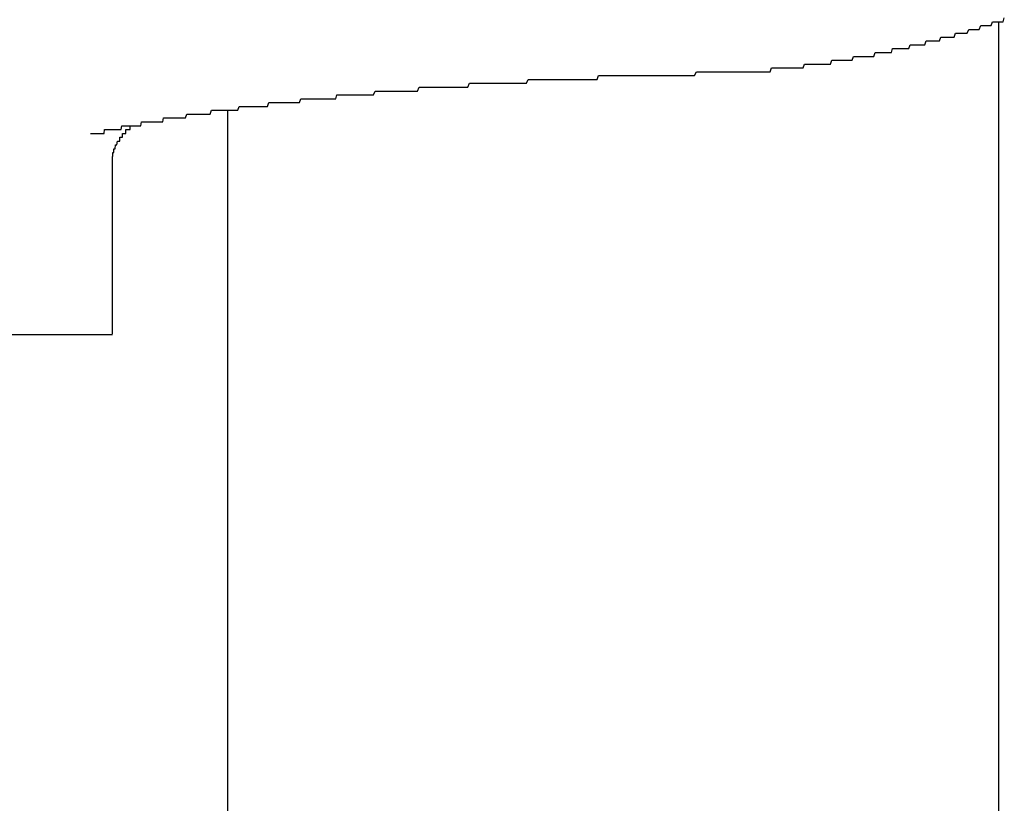
# Model space of a CAD drawing. Extents: x -23 to 21700, y -727 to 14616.
# Drawn here: x 1997 to 2023, y 10435 to 10455 of the extents above; entities that cross this region are included whole.
import ezdxf

# ---------------------------------------------------------------- set-up
doc = ezdxf.new("R2010")
doc.units = 0
doc.header["$LTSCALE"] = 70
doc.layers.add('_0-1_LAYER_1', color=7, linetype='CONTINUOUS')

msp = doc.modelspace()

# ---------------------------------------------------------------- linework, layer by layer
at = {"layer": '_0-1_LAYER_1', "color": 7, "linetype": 'Continuous'}
for p, q in [((2022.56, 10454.8), (2022.59, 10454.9)), ((2022.59, 10454.9), (2022.63, 10454.9)), ((2022.63, 10454.9), (2022.66, 10454.9)), ((2022.66, 10454.9), (2022.7, 10454.9)), ((2022.7, 10454.9), (2022.73, 10454.9)), ((2022.73, 10454.9), (2022.76, 10454.9)), ((2022.75, 10454.903), (2022.75, 10018.467)), ((2022.76, 10454.9), (2022.8, 10454.9)), ((2022.8, 10454.9), (2022.83, 10454.9)), ((2022.83, 10454.9), (2022.87, 10454.9)), ((2022.87, 10454.9), (2022.9, 10455)), ((2021.6, 10454.5), (2021.63, 10454.6)), ((2021.63, 10454.6), (2021.67, 10454.6)), ((2021.67, 10454.6), (2021.7, 10454.6)), ((2021.7, 10454.6), (2021.74, 10454.6)), ((2021.74, 10454.6), (2021.77, 10454.6)), ((2021.77, 10454.6), (2021.81, 10454.6)), ((2021.81, 10454.6), (2021.84, 10454.6)), ((2021.84, 10454.6), (2021.87, 10454.6)), ((2021.87, 10454.6), (2021.91, 10454.6)), ((2021.91, 10454.6), (2021.94, 10454.6)), ((2021.94, 10454.6), (2021.98, 10454.7)), ((2021.98, 10454.7), (2022.01, 10454.7)), ((2022.01, 10454.7), (2022.05, 10454.7)), ((2022.05, 10454.7), (2022.08, 10454.7)), ((2022.08, 10454.7), (2022.11, 10454.7)), ((2022.11, 10454.7), (2022.15, 10454.7)), ((2022.15, 10454.7), (2022.18, 10454.7)), ((2022.18, 10454.7), (2022.22, 10454.7)), ((2022.22, 10454.7), (2022.25, 10454.7)), ((2022.25, 10454.7), (2022.29, 10454.8)), ((2022.29, 10454.8), (2022.32, 10454.8)), ((2022.32, 10454.8), (2022.35, 10454.8)), ((2022.35, 10454.8), (2022.39, 10454.8)), ((2022.39, 10454.8), (2022.42, 10454.8)), ((2022.42, 10454.8), (2022.46, 10454.8)), ((2022.46, 10454.8), (2022.49, 10454.8)), ((2022.49, 10454.8), (2022.53, 10454.8)), ((2022.53, 10454.8), (2022.56, 10454.8)), ((2020.42, 10454.2), (2020.46, 10454.3)), ((2020.46, 10454.3), (2020.49, 10454.3)), ((2020.49, 10454.3), (2020.53, 10454.3)), ((2020.53, 10454.3), (2020.56, 10454.3)), ((2020.56, 10454.3), (2020.6, 10454.3)), ((2020.6, 10454.3), (2020.63, 10454.3)), ((2020.63, 10454.3), (2020.67, 10454.3)), ((2020.67, 10454.3), (2020.7, 10454.3)), ((2020.7, 10454.3), (2020.73, 10454.3)), ((2020.73, 10454.3), (2020.77, 10454.3)), ((2020.77, 10454.3), (2020.8, 10454.3)), ((2020.8, 10454.3), (2020.84, 10454.3)), ((2020.84, 10454.3), (2020.87, 10454.4)), ((2020.87, 10454.4), (2020.91, 10454.4)), ((2020.91, 10454.4), (2020.94, 10454.4)), ((2020.94, 10454.4), (2020.98, 10454.4)), ((2020.98, 10454.4), (2021.01, 10454.4)), ((2021.01, 10454.4), (2021.05, 10454.4)), ((2021.05, 10454.4), (2021.08, 10454.4)), ((2021.08, 10454.4), (2021.12, 10454.4)), ((2021.12, 10454.4), (2021.15, 10454.4)), ((2021.15, 10454.4), (2021.18, 10454.4)), ((2021.18, 10454.4), (2021.22, 10454.4)), ((2021.22, 10454.4), (2021.25, 10454.5)), ((2021.25, 10454.5), (2021.29, 10454.5)), ((2021.29, 10454.5), (2021.32, 10454.5)), ((2021.32, 10454.5), (2021.36, 10454.5)), ((2021.36, 10454.5), (2021.39, 10454.5)), ((2021.39, 10454.5), (2021.43, 10454.5)), ((2021.43, 10454.5), (2021.46, 10454.5)), ((2021.46, 10454.5), (2021.5, 10454.5)), ((2021.5, 10454.5), (2021.53, 10454.5)), ((2021.53, 10454.5), (2021.56, 10454.5)), ((2021.56, 10454.5), (2021.6, 10454.5)), ((2019.51, 10454), (2019.55, 10454.1)), ((2019.55, 10454.1), (2019.58, 10454.1)), ((2019.58, 10454.1), (2019.62, 10454.1)), ((2019.62, 10454.1), (2019.65, 10454.1)), ((2019.65, 10454.1), (2019.69, 10454.1)), ((2019.69, 10454.1), (2019.72, 10454.1)), ((2019.72, 10454.1), (2019.76, 10454.1)), ((2019.76, 10454.1), (2019.79, 10454.1)), ((2019.79, 10454.1), (2019.83, 10454.1)), ((2019.83, 10454.1), (2019.86, 10454.1)), ((2019.86, 10454.1), (2019.9, 10454.1)), ((2019.9, 10454.1), (2019.93, 10454.1)), ((2019.93, 10454.1), (2019.97, 10454.1)), ((2019.97, 10454.1), (2020, 10454.2)), ((2020, 10454.2), (2020.04, 10454.2)), ((2020.04, 10454.2), (2020.07, 10454.2)), ((2020.07, 10454.2), (2020.11, 10454.2)), ((2020.11, 10454.2), (2020.14, 10454.2)), ((2020.14, 10454.2), (2020.18, 10454.2)), ((2020.18, 10454.2), (2020.21, 10454.2)), ((2020.21, 10454.2), (2020.25, 10454.2)), ((2020.25, 10454.2), (2020.28, 10454.2)), ((2020.28, 10454.2), (2020.32, 10454.2)), ((2020.32, 10454.2), (2020.35, 10454.2)), ((2020.35, 10454.2), (2020.39, 10454.2)), ((2020.39, 10454.2), (2020.42, 10454.2)), ((2017.68, 10453.7), (2017.71, 10453.8)), ((2017.71, 10453.8), (2017.75, 10453.8)), ((2017.75, 10453.8), (2017.78, 10453.8)), ((2017.78, 10453.8), (2017.82, 10453.8)), ((2017.82, 10453.8), (2017.85, 10453.8)), ((2017.85, 10453.8), (2017.89, 10453.8)), ((2017.89, 10453.8), (2017.93, 10453.8)), ((2017.93, 10453.8), (2017.96, 10453.8)), ((2017.96, 10453.8), (2018, 10453.8)), ((2018, 10453.8), (2018.03, 10453.8)), ((2018.03, 10453.8), (2018.07, 10453.8)), ((2018.07, 10453.8), (2018.1, 10453.8)), ((2018.1, 10453.8), (2018.14, 10453.8)), ((2018.14, 10453.8), (2018.17, 10453.8)), ((2018.17, 10453.8), (2018.21, 10453.8)), ((2018.21, 10453.8), (2018.24, 10453.8)), ((2018.24, 10453.8), (2018.28, 10453.8)), ((2018.28, 10453.8), (2018.31, 10453.8)), ((2018.31, 10453.8), (2018.35, 10453.8)), ((2018.35, 10453.8), (2018.39, 10453.8)), ((2018.39, 10453.8), (2018.42, 10453.9)), ((2018.42, 10453.9), (2018.46, 10453.9)), ((2018.46, 10453.9), (2018.49, 10453.9)), ((2018.49, 10453.9), (2018.53, 10453.9)), ((2018.53, 10453.9), (2018.56, 10453.9)), ((2018.56, 10453.9), (2018.6, 10453.9)), ((2018.6, 10453.9), (2018.63, 10453.9)), ((2018.63, 10453.9), (2018.67, 10453.9)), ((2018.67, 10453.9), (2018.7, 10453.9)), ((2018.7, 10453.9), (2018.74, 10453.9)), ((2018.74, 10453.9), (2018.77, 10453.9)), ((2018.77, 10453.9), (2018.81, 10453.9)), ((2018.81, 10453.9), (2018.85, 10453.9)), ((2018.85, 10453.9), (2018.88, 10453.9)), ((2018.88, 10453.9), (2018.92, 10453.9)), ((2018.92, 10453.9), (2018.95, 10453.9)), ((2018.95, 10453.9), (2018.99, 10454)), ((2018.99, 10454), (2019.02, 10454)), ((2019.02, 10454), (2019.06, 10454)), ((2019.06, 10454), (2019.09, 10454)), ((2019.09, 10454), (2019.13, 10454)), ((2019.13, 10454), (2019.16, 10454)), ((2019.16, 10454), (2019.2, 10454)), ((2019.2, 10454), (2019.23, 10454)), ((2019.23, 10454), (2019.27, 10454)), ((2019.27, 10454), (2019.3, 10454)), ((2019.3, 10454), (2019.34, 10454)), ((2019.34, 10454), (2019.37, 10454)), ((2019.37, 10454), (2019.41, 10454)), ((2019.41, 10454), (2019.44, 10454)), ((2019.44, 10454), (2019.48, 10454)), ((2019.48, 10454), (2019.51, 10454)), ((2014.86, 10453.5), (2014.91, 10453.6)), ((2014.91, 10453.6), (2014.95, 10453.6)), ((2014.95, 10453.6), (2014.99, 10453.6)), ((2014.99, 10453.6), (2015.04, 10453.6)), ((2015.04, 10453.6), (2015.08, 10453.6)), ((2015.08, 10453.6), (2015.12, 10453.6)), ((2015.12, 10453.6), (2015.17, 10453.6)), ((2015.17, 10453.6), (2015.21, 10453.6)), ((2015.21, 10453.6), (2015.26, 10453.6)), ((2015.26, 10453.6), (2015.3, 10453.6)), ((2015.3, 10453.6), (2015.34, 10453.6)), ((2015.34, 10453.6), (2015.39, 10453.6)), ((2015.39, 10453.6), (2015.43, 10453.6)), ((2015.43, 10453.6), (2015.47, 10453.6)), ((2015.47, 10453.6), (2015.52, 10453.6)), ((2015.52, 10453.6), (2015.56, 10453.6)), ((2015.56, 10453.6), (2015.61, 10453.6)), ((2015.61, 10453.6), (2015.65, 10453.6)), ((2015.65, 10453.6), (2015.69, 10453.6)), ((2015.69, 10453.6), (2015.74, 10453.6)), ((2015.74, 10453.6), (2015.78, 10453.6)), ((2015.78, 10453.6), (2015.83, 10453.6)), ((2015.83, 10453.6), (2015.87, 10453.6)), ((2015.87, 10453.6), (2015.91, 10453.6)), ((2015.91, 10453.6), (2015.96, 10453.6)), ((2015.96, 10453.6), (2015.97, 10453.6)), ((2015.97, 10453.6), (2015.98, 10453.6)), ((2015.98, 10453.6), (2015.99, 10453.6)), ((2015.99, 10453.6), (2016, 10453.6)), ((2016, 10453.6), (2016.01, 10453.6)), ((2016.01, 10453.6), (2016.04, 10453.6)), ((2016.04, 10453.6), (2016.08, 10453.6)), ((2016.08, 10453.6), (2016.11, 10453.6)), ((2016.11, 10453.6), (2016.15, 10453.6)), ((2016.15, 10453.6), (2016.18, 10453.6)), ((2016.18, 10453.6), (2016.22, 10453.6)), ((2016.22, 10453.6), (2016.26, 10453.6)), ((2016.26, 10453.6), (2016.29, 10453.6)), ((2016.29, 10453.6), (2016.33, 10453.6)), ((2016.33, 10453.6), (2016.36, 10453.6)), ((2016.36, 10453.6), (2016.4, 10453.6)), ((2016.4, 10453.6), (2016.43, 10453.6)), ((2016.43, 10453.6), (2016.47, 10453.6)), ((2016.47, 10453.6), (2016.5, 10453.6)), ((2016.5, 10453.6), (2016.54, 10453.6)), ((2016.54, 10453.6), (2016.58, 10453.6)), ((2016.58, 10453.6), (2016.61, 10453.6)), ((2016.61, 10453.6), (2016.65, 10453.6)), ((2016.65, 10453.6), (2016.68, 10453.6)), ((2016.68, 10453.6), (2016.72, 10453.6)), ((2016.72, 10453.6), (2016.75, 10453.6)), ((2016.75, 10453.6), (2016.79, 10453.6)), ((2016.79, 10453.6), (2016.82, 10453.6)), ((2016.82, 10453.6), (2016.86, 10453.7)), ((2016.86, 10453.7), (2016.9, 10453.7)), ((2016.9, 10453.7), (2016.93, 10453.7)), ((2016.93, 10453.7), (2016.97, 10453.7)), ((2016.97, 10453.7), (2017, 10453.7)), ((2017, 10453.7), (2017.04, 10453.7)), ((2017.04, 10453.7), (2017.07, 10453.7)), ((2017.07, 10453.7), (2017.11, 10453.7)), ((2017.11, 10453.7), (2017.15, 10453.7)), ((2017.15, 10453.7), (2017.18, 10453.7)), ((2017.18, 10453.7), (2017.22, 10453.7)), ((2017.22, 10453.7), (2017.25, 10453.7)), ((2017.25, 10453.7), (2017.29, 10453.7)), ((2017.29, 10453.7), (2017.32, 10453.7)), ((2017.32, 10453.7), (2017.36, 10453.7)), ((2017.36, 10453.7), (2017.39, 10453.7)), ((2017.39, 10453.7), (2017.43, 10453.7)), ((2017.43, 10453.7), (2017.46, 10453.7)), ((2017.46, 10453.7), (2017.5, 10453.7)), ((2017.5, 10453.7), (2017.54, 10453.7)), ((2017.54, 10453.7), (2017.57, 10453.7)), ((2017.57, 10453.7), (2017.61, 10453.7)), ((2017.61, 10453.7), (2017.64, 10453.7)), ((2017.64, 10453.7), (2017.68, 10453.7)), ((2008.98, 10453.2), (2009.02, 10453.3)), ((2009.02, 10453.3), (2009.06, 10453.3)), ((2009.06, 10453.3), (2009.1, 10453.3)), ((2009.1, 10453.3), (2009.14, 10453.3)), ((2009.14, 10453.3), (2009.18, 10453.3)), ((2009.18, 10453.3), (2009.22, 10453.3)), ((2009.22, 10453.3), (2009.26, 10453.3)), ((2009.26, 10453.3), (2009.3, 10453.3)), ((2009.3, 10453.3), (2009.34, 10453.3)), ((2009.34, 10453.3), (2009.38, 10453.3)), ((2009.38, 10453.3), (2009.42, 10453.3)), ((2009.42, 10453.3), (2009.46, 10453.3)), ((2009.46, 10453.3), (2009.5, 10453.3)), ((2009.5, 10453.3), (2009.54, 10453.3)), ((2009.54, 10453.3), (2009.58, 10453.3)), ((2009.58, 10453.3), (2009.62, 10453.3)), ((2009.62, 10453.3), (2009.66, 10453.3)), ((2009.66, 10453.3), (2009.7, 10453.3)), ((2009.7, 10453.3), (2009.74, 10453.3)), ((2009.74, 10453.3), (2009.78, 10453.3)), ((2009.78, 10453.3), (2009.82, 10453.3)), ((2009.82, 10453.3), (2009.86, 10453.3)), ((2009.86, 10453.3), (2009.9, 10453.3)), ((2009.9, 10453.3), (2009.94, 10453.3)), ((2009.94, 10453.3), (2009.98, 10453.3)), ((2009.98, 10453.3), (2010.02, 10453.3)), ((2010.02, 10453.3), (2010.06, 10453.3)), ((2010.06, 10453.3), (2010.1, 10453.3)), ((2010.1, 10453.3), (2010.14, 10453.3)), ((2010.14, 10453.3), (2010.18, 10453.3)), ((2010.18, 10453.3), (2010.22, 10453.3)), ((2010.22, 10453.3), (2010.26, 10453.3)), ((2010.26, 10453.3), (2010.3, 10453.3)), ((2010.3, 10453.3), (2010.34, 10453.3)), ((2010.34, 10453.3), (2010.38, 10453.3)), ((2010.38, 10453.3), (2010.42, 10453.3)), ((2010.42, 10453.3), (2010.46, 10453.3)), ((2010.46, 10453.3), (2010.5, 10453.3)), ((2010.5, 10453.3), (2010.54, 10453.4)), ((2010.54, 10453.4), (2010.58, 10453.4)), ((2010.58, 10453.4), (2010.63, 10453.4)), ((2010.63, 10453.4), (2010.67, 10453.4)), ((2010.67, 10453.4), (2010.71, 10453.4)), ((2010.71, 10453.4), (2010.75, 10453.4)), ((2010.75, 10453.4), (2010.79, 10453.4)), ((2010.79, 10453.4), (2010.83, 10453.4)), ((2010.83, 10453.4), (2010.87, 10453.4)), ((2010.87, 10453.4), (2010.91, 10453.4)), ((2010.91, 10453.4), (2010.95, 10453.4)), ((2010.95, 10453.4), (2010.99, 10453.4)), ((2010.99, 10453.4), (2011.04, 10453.4)), ((2011.04, 10453.4), (2011.08, 10453.4)), ((2011.08, 10453.4), (2011.12, 10453.4)), ((2011.12, 10453.4), (2011.16, 10453.4)), ((2011.16, 10453.4), (2011.2, 10453.4)), ((2011.2, 10453.4), (2011.24, 10453.4)), ((2011.24, 10453.4), (2011.28, 10453.4)), ((2011.28, 10453.4), (2011.33, 10453.4)), ((2011.33, 10453.4), (2011.37, 10453.4)), ((2011.37, 10453.4), (2011.41, 10453.4)), ((2011.41, 10453.4), (2011.45, 10453.4)), ((2011.45, 10453.4), (2011.49, 10453.4)), ((2011.49, 10453.4), (2011.53, 10453.4)), ((2011.53, 10453.4), (2011.57, 10453.4)), ((2011.57, 10453.4), (2011.62, 10453.4)), ((2011.62, 10453.4), (2011.66, 10453.4)), ((2011.66, 10453.4), (2011.7, 10453.4)), ((2011.7, 10453.4), (2011.74, 10453.4)), ((2011.74, 10453.4), (2011.78, 10453.4)), ((2011.78, 10453.4), (2011.83, 10453.4)), ((2011.83, 10453.4), (2011.87, 10453.4)), ((2011.87, 10453.4), (2011.91, 10453.4)), ((2011.91, 10453.4), (2011.95, 10453.4)), ((2011.95, 10453.4), (2011.99, 10453.4)), ((2011.99, 10453.4), (2012.04, 10453.4)), ((2012.04, 10453.4), (2012.08, 10453.4)), ((2012.08, 10453.4), (2012.12, 10453.4)), ((2012.12, 10453.4), (2012.16, 10453.4)), ((2012.16, 10453.4), (2012.2, 10453.4)), ((2012.2, 10453.4), (2012.25, 10453.4)), ((2012.25, 10453.4), (2012.29, 10453.4)), ((2012.29, 10453.4), (2012.33, 10453.4)), ((2012.33, 10453.4), (2012.37, 10453.5)), ((2012.37, 10453.5), (2012.41, 10453.5)), ((2012.41, 10453.5), (2012.46, 10453.5)), ((2012.46, 10453.5), (2012.5, 10453.5)), ((2012.5, 10453.5), (2012.54, 10453.5)), ((2012.54, 10453.5), (2012.58, 10453.5)), ((2012.58, 10453.5), (2012.63, 10453.5)), ((2012.63, 10453.5), (2012.67, 10453.5)), ((2012.67, 10453.5), (2012.71, 10453.5)), ((2012.71, 10453.5), (2012.75, 10453.5)), ((2012.75, 10453.5), (2012.8, 10453.5)), ((2012.8, 10453.5), (2012.84, 10453.5)), ((2012.84, 10453.5), (2012.88, 10453.5)), ((2012.88, 10453.5), (2012.92, 10453.5)), ((2012.92, 10453.5), (2012.97, 10453.5)), ((2012.97, 10453.5), (2013.01, 10453.5)), ((2013.01, 10453.5), (2013.05, 10453.5)), ((2013.05, 10453.5), (2013.09, 10453.5)), ((2013.09, 10453.5), (2013.14, 10453.5)), ((2013.14, 10453.5), (2013.18, 10453.5)), ((2013.18, 10453.5), (2013.22, 10453.5)), ((2013.22, 10453.5), (2013.27, 10453.5)), ((2013.27, 10453.5), (2013.31, 10453.5)), ((2013.31, 10453.5), (2013.35, 10453.5)), ((2013.35, 10453.5), (2013.39, 10453.5)), ((2013.39, 10453.5), (2013.44, 10453.5)), ((2013.44, 10453.5), (2013.48, 10453.5)), ((2013.48, 10453.5), (2013.52, 10453.5)), ((2013.52, 10453.5), (2013.57, 10453.5)), ((2013.57, 10453.5), (2013.61, 10453.5)), ((2013.61, 10453.5), (2013.65, 10453.5)), ((2013.65, 10453.5), (2013.69, 10453.5)), ((2013.69, 10453.5), (2013.74, 10453.5)), ((2013.74, 10453.5), (2013.78, 10453.5)), ((2013.78, 10453.5), (2013.82, 10453.5)), ((2013.82, 10453.5), (2013.87, 10453.5)), ((2013.87, 10453.5), (2013.91, 10453.5)), ((2013.91, 10453.5), (2013.95, 10453.5)), ((2013.95, 10453.5), (2014, 10453.5)), ((2014, 10453.5), (2014.04, 10453.5)), ((2014.04, 10453.5), (2014.08, 10453.5)), ((2014.08, 10453.5), (2014.13, 10453.5)), ((2014.13, 10453.5), (2014.17, 10453.5)), ((2014.17, 10453.5), (2014.21, 10453.5)), ((2014.21, 10453.5), (2014.25, 10453.5)), ((2014.25, 10453.5), (2014.3, 10453.5)), ((2014.3, 10453.5), (2014.34, 10453.5)), ((2014.34, 10453.5), (2014.38, 10453.5)), ((2014.38, 10453.5), (2014.43, 10453.5)), ((2014.43, 10453.5), (2014.47, 10453.5)), ((2014.47, 10453.5), (2014.51, 10453.5)), ((2014.51, 10453.5), (2014.56, 10453.5)), ((2014.56, 10453.5), (2014.6, 10453.5)), ((2014.6, 10453.5), (2014.65, 10453.5)), ((2014.65, 10453.5), (2014.69, 10453.5)), ((2014.69, 10453.5), (2014.73, 10453.5)), ((2014.73, 10453.5), (2014.78, 10453.5)), ((2014.78, 10453.5), (2014.82, 10453.5)), ((2014.82, 10453.5), (2014.86, 10453.5)), ((2006.53, 10453), (2006.57, 10453.1)), ((2006.57, 10453.1), (2006.6, 10453.1)), ((2006.6, 10453.1), (2006.64, 10453.1)), ((2006.64, 10453.1), (2006.68, 10453.1)), ((2006.68, 10453.1), (2006.71, 10453.1)), ((2006.71, 10453.1), (2006.75, 10453.1)), ((2006.75, 10453.1), (2006.78, 10453.1)), ((2006.78, 10453.1), (2006.82, 10453.1)), ((2006.82, 10453.1), (2006.86, 10453.1)), ((2006.86, 10453.1), (2006.89, 10453.1)), ((2006.89, 10453.1), (2006.93, 10453.1)), ((2006.93, 10453.1), (2006.97, 10453.1)), ((2006.97, 10453.1), (2007, 10453.1)), ((2007, 10453.1), (2007.04, 10453.1)), ((2007.04, 10453.1), (2007.08, 10453.1)), ((2007.08, 10453.1), (2007.11, 10453.1)), ((2007.11, 10453.1), (2007.15, 10453.1)), ((2007.15, 10453.1), (2007.19, 10453.1)), ((2007.19, 10453.1), (2007.23, 10453.1)), ((2007.23, 10453.1), (2007.26, 10453.1)), ((2007.26, 10453.1), (2007.3, 10453.1)), ((2007.3, 10453.1), (2007.34, 10453.1)), ((2007.34, 10453.1), (2007.37, 10453.1)), ((2007.37, 10453.1), (2007.41, 10453.1)), ((2007.41, 10453.1), (2007.45, 10453.1)), ((2007.45, 10453.1), (2007.49, 10453.1)), ((2007.49, 10453.1), (2007.52, 10453.1)), ((2007.52, 10453.1), (2007.56, 10453.1)), ((2007.56, 10453.1), (2007.6, 10453.1)), ((2007.6, 10453.1), (2007.64, 10453.1)), ((2007.64, 10453.1), (2007.67, 10453.1)), ((2007.67, 10453.1), (2007.71, 10453.2)), ((2007.71, 10453.2), (2007.75, 10453.2)), ((2007.75, 10453.2), (2007.79, 10453.2)), ((2007.79, 10453.2), (2007.83, 10453.2)), ((2007.83, 10453.2), (2007.86, 10453.2)), ((2007.86, 10453.2), (2007.9, 10453.2)), ((2007.9, 10453.2), (2007.94, 10453.2)), ((2007.94, 10453.2), (2007.98, 10453.2)), ((2007.98, 10453.2), (2008.02, 10453.2)), ((2008.02, 10453.2), (2008.05, 10453.2)), ((2008.05, 10453.2), (2008.09, 10453.2)), ((2008.09, 10453.2), (2008.13, 10453.2)), ((2008.13, 10453.2), (2008.17, 10453.2)), ((2008.17, 10453.2), (2008.21, 10453.2)), ((2008.21, 10453.2), (2008.24, 10453.2)), ((2008.24, 10453.2), (2008.28, 10453.2)), ((2008.28, 10453.2), (2008.32, 10453.2)), ((2008.32, 10453.2), (2008.36, 10453.2)), ((2008.36, 10453.2), (2008.4, 10453.2)), ((2008.4, 10453.2), (2008.44, 10453.2)), ((2008.44, 10453.2), (2008.48, 10453.2)), ((2008.48, 10453.2), (2008.51, 10453.2)), ((2008.51, 10453.2), (2008.55, 10453.2)), ((2008.55, 10453.2), (2008.59, 10453.2)), ((2008.59, 10453.2), (2008.63, 10453.2)), ((2008.63, 10453.2), (2008.67, 10453.2)), ((2008.67, 10453.2), (2008.71, 10453.2)), ((2008.71, 10453.2), (2008.75, 10453.2)), ((2008.75, 10453.2), (2008.79, 10453.2)), ((2008.79, 10453.2), (2008.83, 10453.2)), ((2008.83, 10453.2), (2008.87, 10453.2)), ((2008.87, 10453.2), (2008.9, 10453.2)), ((2008.9, 10453.2), (2008.94, 10453.2)), ((2008.94, 10453.2), (2008.98, 10453.2)), ((2003.78, 10452.7), (2003.81, 10452.8)), ((2003.81, 10452.8), (2003.84, 10452.8)), ((2003.84, 10452.8), (2003.88, 10452.8)), ((2003.88, 10452.8), (2003.91, 10452.8)), ((2003.91, 10452.8), (2003.94, 10452.8)), ((2003.94, 10452.8), (2003.97, 10452.8)), ((2003.97, 10452.8), (2004, 10452.8)), ((2004, 10452.8), (2004.03, 10452.8)), ((2004.03, 10452.8), (2004.06, 10452.8)), ((2004.06, 10452.8), (2004.09, 10452.8)), ((2004.09, 10452.8), (2004.13, 10452.8)), ((2004.13, 10452.8), (2004.16, 10452.8)), ((2004.16, 10452.8), (2004.19, 10452.8)), ((2004.19, 10452.8), (2004.22, 10452.8)), ((2004.22, 10452.8), (2004.25, 10452.8)), ((2004.25, 10452.8), (2004.28, 10452.8)), ((2004.28, 10452.8), (2004.32, 10452.8)), ((2004.32, 10452.8), (2004.35, 10452.8)), ((2004.35, 10452.8), (2004.38, 10452.8)), ((2004.38, 10452.8), (2004.41, 10452.8)), ((2004.41, 10452.8), (2004.44, 10452.8)), ((2004.44, 10452.8), (2004.48, 10452.8)), ((2004.48, 10452.8), (2004.51, 10452.8)), ((2004.51, 10452.8), (2004.54, 10452.8)), ((2004.54, 10452.8), (2004.57, 10452.8)), ((2004.57, 10452.8), (2004.61, 10452.8)), ((2004.61, 10452.8), (2004.64, 10452.9)), ((2004.64, 10452.9), (2004.67, 10452.9)), ((2004.67, 10452.9), (2004.7, 10452.9)), ((2004.7, 10452.9), (2004.74, 10452.9)), ((2004.74, 10452.9), (2004.77, 10452.9)), ((2004.77, 10452.9), (2004.8, 10452.9)), ((2004.8, 10452.9), (2004.84, 10452.9)), ((2004.84, 10452.9), (2004.87, 10452.9)), ((2004.87, 10452.9), (2004.9, 10452.9)), ((2004.9, 10452.9), (2004.94, 10452.9)), ((2004.94, 10452.9), (2004.97, 10452.9)), ((2004.97, 10452.9), (2005, 10452.9)), ((2005, 10452.9), (2005.04, 10452.9)), ((2005.04, 10452.9), (2005.07, 10452.9)), ((2005.07, 10452.9), (2005.1, 10452.9)), ((2005.1, 10452.9), (2005.14, 10452.9)), ((2005.14, 10452.9), (2005.17, 10452.9)), ((2005.17, 10452.9), (2005.2, 10452.9)), ((2005.2, 10452.9), (2005.24, 10452.9)), ((2005.24, 10452.9), (2005.27, 10452.9)), ((2005.27, 10452.9), (2005.31, 10452.9)), ((2005.31, 10452.9), (2005.34, 10452.9)), ((2005.34, 10452.9), (2005.37, 10452.9)), ((2005.37, 10452.9), (2005.41, 10452.9)), ((2005.41, 10452.9), (2005.44, 10452.9)), ((2005.44, 10452.9), (2005.48, 10452.9)), ((2005.48, 10452.9), (2005.51, 10452.9)), ((2005.51, 10452.9), (2005.55, 10452.9)), ((2005.55, 10452.9), (2005.58, 10453)), ((2005.58, 10453), (2005.61, 10453)), ((2005.61, 10453), (2005.65, 10453)), ((2005.65, 10453), (2005.68, 10453)), ((2005.68, 10453), (2005.72, 10453)), ((2005.72, 10453), (2005.75, 10453)), ((2005.75, 10453), (2005.79, 10453)), ((2005.79, 10453), (2005.82, 10453)), ((2005.82, 10453), (2005.86, 10453)), ((2005.86, 10453), (2005.89, 10453)), ((2005.89, 10453), (2005.93, 10453)), ((2005.93, 10453), (2005.96, 10453)), ((2005.96, 10453), (2006, 10453)), ((2006, 10453), (2006.03, 10453)), ((2006.03, 10453), (2006.07, 10453)), ((2006.07, 10453), (2006.1, 10453)), ((2006.1, 10453), (2006.14, 10453)), ((2006.14, 10453), (2006.17, 10453)), ((2006.17, 10453), (2006.21, 10453)), ((2006.21, 10453), (2006.24, 10453)), ((2006.24, 10453), (2006.28, 10453)), ((2006.28, 10453), (2006.32, 10453)), ((2006.32, 10453), (2006.35, 10453)), ((2006.35, 10453), (2006.39, 10453)), ((2006.39, 10453), (2006.42, 10453)), ((2006.42, 10453), (2006.46, 10453)), ((2006.46, 10453), (2006.5, 10453)), ((2006.5, 10453), (2006.53, 10453)), ((2002.29, 10452.5), (2002.32, 10452.6)), ((2002.32, 10452.6), (2002.34, 10452.6)), ((2002.34, 10452.6), (2002.37, 10452.6)), ((2002.37, 10452.6), (2002.4, 10452.6)), ((2002.4, 10452.6), (2002.42, 10452.6)), ((2002.42, 10452.6), (2002.45, 10452.6)), ((2002.45, 10452.6), (2002.48, 10452.6)), ((2002.48, 10452.6), (2002.51, 10452.6)), ((2002.51, 10452.6), (2002.53, 10452.6)), ((2002.53, 10452.6), (2002.56, 10452.6)), ((2002.56, 10452.6), (2002.59, 10452.6)), ((2002.59, 10452.6), (2002.62, 10452.6)), ((2002.62, 10452.6), (2002.64, 10452.6)), ((2002.64, 10452.6), (2002.67, 10452.6)), ((2002.67, 10452.6), (2002.7, 10452.6)), ((2002.7, 10452.6), (2002.73, 10452.6)), ((2002.73, 10452.6), (2002.75, 10452.6)), ((2002.75, 10005.524), (2002.75, 10452.613)), ((2002.75, 10452.6), (2002.78, 10452.6)), ((2002.78, 10452.6), (2002.81, 10452.6)), ((2002.81, 10452.6), (2002.84, 10452.6)), ((2002.84, 10452.6), (2002.87, 10452.6)), ((2002.87, 10452.6), (2002.9, 10452.6)), ((2002.9, 10452.6), (2002.92, 10452.6)), ((2002.92, 10452.6), (2002.95, 10452.6)), ((2002.95, 10452.6), (2002.98, 10452.6)), ((2002.98, 10452.6), (2003.01, 10452.6)), ((2003.01, 10452.6), (2003.04, 10452.7)), ((2003.04, 10452.7), (2003.07, 10452.7)), ((2003.07, 10452.7), (2003.1, 10452.7)), ((2003.1, 10452.7), (2003.13, 10452.7)), ((2003.13, 10452.7), (2003.15, 10452.7)), ((2003.15, 10452.7), (2003.18, 10452.7)), ((2003.18, 10452.7), (2003.21, 10452.7)), ((2003.21, 10452.7), (2003.24, 10452.7)), ((2003.24, 10452.7), (2003.27, 10452.7)), ((2003.27, 10452.7), (2003.3, 10452.7)), ((2003.3, 10452.7), (2003.33, 10452.7)), ((2003.33, 10452.7), (2003.36, 10452.7)), ((2003.36, 10452.7), (2003.39, 10452.7)), ((2003.39, 10452.7), (2003.42, 10452.7)), ((2003.42, 10452.7), (2003.45, 10452.7)), ((2003.45, 10452.7), (2003.48, 10452.7)), ((2003.48, 10452.7), (2003.51, 10452.7)), ((2003.51, 10452.7), (2003.54, 10452.7)), ((2003.54, 10452.7), (2003.57, 10452.7)), ((2003.57, 10452.7), (2003.6, 10452.7)), ((2003.6, 10452.7), (2003.63, 10452.7)), ((2003.63, 10452.7), (2003.66, 10452.7)), ((2003.66, 10452.7), (2003.69, 10452.7)), ((2003.69, 10452.7), (2003.72, 10452.7)), ((2003.72, 10452.7), (2003.75, 10452.7)), ((2003.75, 10452.7), (2003.78, 10452.7)), ((2000.49, 10452.2), (2000.51, 10452.3)), ((2000.51, 10452.3), (2000.53, 10452.3)), ((2000.53, 10452.3), (2000.55, 10452.3)), ((2000.55, 10452.3), (2000.57, 10452.3)), ((2000.57, 10452.3), (2000.59, 10452.3)), ((2000.59, 10452.3), (2000.61, 10452.3)), ((2000.61, 10452.3), (2000.63, 10452.3)), ((2000.63, 10452.3), (2000.64, 10452.3)), ((2000.64, 10452.3), (2000.66, 10452.3)), ((2000.66, 10452.3), (2000.68, 10452.3)), ((2000.68, 10452.3), (2000.7, 10452.3)), ((2000.7, 10452.3), (2000.72, 10452.3)), ((2000.72, 10452.3), (2000.74, 10452.3)), ((2000.74, 10452.3), (2000.76, 10452.3)), ((2000.76, 10452.3), (2000.78, 10452.3)), ((2000.78, 10452.3), (2000.8, 10452.3)), ((2000.8, 10452.3), (2000.83, 10452.3)), ((2000.83, 10452.3), (2000.85, 10452.3)), ((2000.85, 10452.3), (2000.87, 10452.3)), ((2000.87, 10452.3), (2000.89, 10452.3)), ((2000.89, 10452.3), (2000.91, 10452.3)), ((2000.91, 10452.3), (2000.93, 10452.3)), ((2000.93, 10452.3), (2000.95, 10452.3)), ((2000.95, 10452.3), (2000.97, 10452.3)), ((2000.97, 10452.3), (2000.99, 10452.3)), ((2000.99, 10452.3), (2001.01, 10452.3)), ((2001.01, 10452.3), (2001.04, 10452.3)), ((2001.04, 10452.3), (2001.06, 10452.3)), ((2001.06, 10452.3), (2001.08, 10452.4)), ((2001.08, 10452.4), (2001.1, 10452.4)), ((2001.1, 10452.4), (2001.12, 10452.4)), ((2001.12, 10452.4), (2001.15, 10452.4)), ((2001.15, 10452.4), (2001.17, 10452.4)), ((2001.17, 10452.4), (2001.19, 10452.4)), ((2001.19, 10452.4), (2001.21, 10452.4)), ((2001.21, 10452.4), (2001.23, 10452.4)), ((2001.23, 10452.4), (2001.26, 10452.4)), ((2001.26, 10452.4), (2001.28, 10452.4)), ((2001.28, 10452.4), (2001.3, 10452.4)), ((2001.3, 10452.4), (2001.32, 10452.4)), ((2001.32, 10452.4), (2001.35, 10452.4)), ((2001.35, 10452.4), (2001.37, 10452.4)), ((2001.37, 10452.4), (2001.39, 10452.4)), ((2001.39, 10452.4), (2001.42, 10452.4)), ((2001.42, 10452.4), (2001.44, 10452.4)), ((2001.44, 10452.4), (2001.46, 10452.4)), ((2001.46, 10452.4), (2001.49, 10452.4)), ((2001.49, 10452.4), (2001.51, 10452.4)), ((2001.51, 10452.4), (2001.53, 10452.4)), ((2001.53, 10452.4), (2001.56, 10452.4)), ((2001.56, 10452.4), (2001.58, 10452.4)), ((2001.58, 10452.4), (2001.61, 10452.4)), ((2001.61, 10452.4), (2001.63, 10452.4)), ((2001.63, 10452.4), (2001.65, 10452.4)), ((2001.65, 10452.4), (2001.68, 10452.5)), ((2001.68, 10452.5), (2001.7, 10452.5)), ((2001.7, 10452.5), (2001.73, 10452.5)), ((2001.73, 10452.5), (2001.75, 10452.5)), ((2001.75, 10452.5), (2001.78, 10452.5)), ((2001.78, 10452.5), (2001.8, 10452.5)), ((2001.8, 10452.5), (2001.83, 10452.5)), ((2001.83, 10452.5), (2001.85, 10452.5)), ((2001.85, 10452.5), (2001.88, 10452.5)), ((2001.88, 10452.5), (2001.9, 10452.5)), ((2001.9, 10452.5), (2001.93, 10452.5)), ((2001.93, 10452.5), (2001.95, 10452.5)), ((2001.95, 10452.5), (2001.98, 10452.5)), ((2001.98, 10452.5), (2002, 10452.5)), ((2002, 10452.5), (2002.03, 10452.5)), ((2002.03, 10452.5), (2002.06, 10452.5)), ((2002.06, 10452.5), (2002.08, 10452.5)), ((2002.08, 10452.5), (2002.11, 10452.5)), ((2002.11, 10452.5), (2002.13, 10452.5)), ((2002.13, 10452.5), (2002.16, 10452.5)), ((2002.16, 10452.5), (2002.18, 10452.5)), ((2002.18, 10452.5), (2002.21, 10452.5)), ((2002.21, 10452.5), (2002.24, 10452.5)), ((2002.24, 10452.5), (2002.26, 10452.5)), ((2002.26, 10452.5), (2002.29, 10452.5)), ((1999.18, 10452), (1999.19, 10452)), ((1999.19, 10452), (1999.2, 10452)), ((1999.2, 10452), (1999.21, 10452)), ((1999.21, 10452), (1999.22, 10452)), ((1999.22, 10452), (1999.23, 10452)), ((1999.23, 10452), (1999.24, 10452)), ((1999.24, 10452), (1999.25, 10452)), ((1999.25, 10452), (1999.26, 10452)), ((1999.26, 10452), (1999.27, 10452)), ((1999.27, 10452), (1999.28, 10452)), ((1999.28, 10452), (1999.29, 10452)), ((1999.29, 10452), (1999.3, 10452)), ((1999.3, 10452), (1999.31, 10452)), ((1999.31, 10452), (1999.32, 10452)), ((1999.32, 10452), (1999.33, 10452)), ((1999.33, 10452), (1999.34, 10452)), ((1999.34, 10452), (1999.35, 10452)), ((1999.35, 10452), (1999.36, 10452)), ((1999.36, 10452), (1999.37, 10452)), ((1999.37, 10452), (1999.38, 10452)), ((1999.38, 10452), (1999.39, 10452)), ((1999.39, 10452), (1999.4, 10452)), ((1999.4, 10452), (1999.41, 10452)), ((1999.41, 10452), (1999.42, 10452)), ((1999.42, 10452), (1999.43, 10452)), ((1999.43, 10452), (1999.44, 10452)), ((1999.44, 10452), (1999.45, 10452)), ((1999.45, 10452), (1999.46, 10452)), ((1999.46, 10452), (1999.47, 10452)), ((1999.47, 10452), (1999.48, 10452)), ((1999.48, 10452), (1999.49, 10452)), ((1999.49, 10452), (1999.5, 10452)), ((1999.5, 10452), (1999.51, 10452)), ((1999.51, 10452), (1999.52, 10452)), ((1999.52, 10452), (1999.53, 10452)), ((1999.53, 10452), (1999.54, 10452)), ((1999.54, 10452), (1999.55, 10452.1)), ((1999.55, 10452.1), (1999.56, 10452.1)), ((1999.56, 10452.1), (1999.57, 10452.1)), ((1999.57, 10452.1), (1999.58, 10452.1)), ((1999.58, 10452.1), (1999.59, 10452.1)), ((1999.59, 10452.1), (1999.6, 10452.1)), ((1999.6, 10452.1), (1999.61, 10452.1)), ((1999.61, 10452.1), (1999.62, 10452.1)), ((1999.62, 10452.1), (1999.64, 10452.1)), ((1999.64, 10452.1), (1999.65, 10452.1)), ((1999.65, 10452.1), (1999.66, 10452.1)), ((1999.66, 10452.1), (1999.67, 10452.1)), ((1999.67, 10452.1), (1999.68, 10452.1)), ((1999.68, 10452.1), (1999.7, 10452.1)), ((1999.7, 10452.1), (1999.71, 10452.1)), ((1999.71, 10452.1), (1999.72, 10452.1)), ((1999.72, 10452.1), (1999.73, 10452.1)), ((1999.73, 10452.1), (1999.75, 10452.1)), ((1999.75, 10452.1), (1999.76, 10452.1)), ((1999.76, 10452.1), (1999.77, 10452.1)), ((1999.77, 10452.1), (1999.79, 10452.1)), ((1999.79, 10452.1), (1999.8, 10452.1)), ((1999.8, 10452.1), (1999.81, 10452.1)), ((1999.81, 10452.1), (1999.83, 10452.1)), ((1999.83, 10452.1), (1999.84, 10452.1)), ((1999.84, 10452.1), (1999.85, 10452.1)), ((1999.85, 10452.1), (1999.87, 10452.1)), ((1999.87, 10452.1), (1999.88, 10452.1)), ((1999.88, 10452.1), (1999.9, 10452.1)), ((1999.9, 10452.1), (1999.91, 10452.1)), ((1999.91, 10452.1), (1999.93, 10452.1)), ((1999.93, 10452.1), (1999.94, 10452.1)), ((1999.94, 10452.1), (1999.95, 10452.1)), ((1999.95, 10452.1), (1999.97, 10452.1)), ((1999.97, 10452.1), (1999.98, 10452.1)), ((1999.98, 10452.1), (2000, 10452.2)), ((2000, 10452.2), (2000.01, 10452.2)), ((2000.01, 10452.2), (2000.03, 10452.2)), ((2000.01, 10451.9), (2000.01, 10452)), ((2000.01, 10452), (2000.02, 10452)), ((2000.02, 10452), (2000.03, 10452)), ((2000.03, 10452.2), (2000.05, 10452.2)), ((2000.03, 10452), (2000.04, 10452)), ((2000.04, 10452), (2000.05, 10452)), ((2000.05, 10452.2), (2000.06, 10452.2)), ((2000.05, 10452), (2000.06, 10452)), ((2000.06, 10452.2), (2000.08, 10452.2)), ((2000.06, 10452), (2000.07, 10452)), ((2000.07, 10452), (2000.08, 10452)), ((2000.08, 10452.2), (2000.09, 10452.2)), ((2000.08, 10452), (2000.09, 10452)), ((2000.09, 10452.2), (2000.11, 10452.2)), ((2000.09, 10452), (2000.1, 10452)), ((2000.1, 10452), (2000.1, 10452.1)), ((2000.1, 10452.1), (2000.11, 10452.1)), ((2000.11, 10452.2), (2000.13, 10452.2)), ((2000.11, 10452.1), (2000.12, 10452.1)), ((2000.12, 10452.1), (2000.13, 10452.1)), ((2000.13, 10452.2), (2000.14, 10452.2)), ((2000.13, 10452.1), (2000.14, 10452.1)), ((2000.14, 10452.2), (2000.16, 10452.2)), ((2000.14, 10452.1), (2000.15, 10452.1)), ((2000.15, 10452.1), (2000.16, 10452.1)), ((2000.16, 10452.2), (2000.17, 10452.2)), ((2000.16, 10452.1), (2000.17, 10452.1)), ((2000.17, 10452.2), (2000.19, 10452.2)), ((2000.17, 10452.1), (2000.18, 10452.1)), ((2000.18, 10452.1), (2000.19, 10452.1)), ((2000.19, 10452.2), (2000.21, 10452.2)), ((2000.19, 10452.1), (2000.2, 10452.1)), ((2000.2, 10452.1), (2000.21, 10452.1)), ((2000.21, 10452.1), (2000.21, 10452.2)), ((2000.21, 10452.2), (2000.22, 10452.2)), ((2000.21, 10452.2), (2000.22, 10452.2)), ((2000.22, 10452.2), (2000.23, 10452.2)), ((2000.22, 10452.2), (2000.24, 10452.2)), ((2000.23, 10452.2), (2000.24, 10452.2)), ((2000.24, 10452.2), (2000.25, 10452.2)), ((2000.24, 10452.2), (2000.26, 10452.2)), ((2000.25, 10452.2), (2000.26, 10452.2)), ((2000.26, 10452.2), (2000.27, 10452.2)), ((2000.26, 10452.2), (2000.28, 10452.2)), ((2000.28, 10452.2), (2000.29, 10452.2)), ((2000.29, 10452.2), (2000.31, 10452.2)), ((2000.31, 10452.2), (2000.33, 10452.2)), ((2000.33, 10452.2), (2000.35, 10452.2)), ((2000.35, 10452.2), (2000.36, 10452.2)), ((2000.36, 10452.2), (2000.38, 10452.2)), ((2000.38, 10452.2), (2000.4, 10452.2)), ((2000.4, 10452.2), (2000.42, 10452.2)), ((2000.42, 10452.2), (2000.44, 10452.2)), ((2000.44, 10452.2), (2000.45, 10452.2)), ((2000.45, 10452.2), (2000.47, 10452.2)), ((2000.47, 10452.2), (2000.49, 10452.2)), ((1999.87, 10451.7), (1999.88, 10451.8)), ((1999.88, 10451.8), (1999.89, 10451.8)), ((1999.89, 10451.8), (1999.9, 10451.8)), ((1999.9, 10451.8), (1999.91, 10451.8)), ((1999.91, 10451.8), (1999.92, 10451.8)), ((1999.92, 10451.8), (1999.93, 10451.8)), ((1999.93, 10451.8), (1999.94, 10451.8)), ((1999.94, 10451.8), (1999.94, 10451.9)), ((1999.94, 10451.9), (1999.95, 10451.9)), ((1999.95, 10451.9), (1999.96, 10451.9)), ((1999.96, 10451.9), (1999.97, 10451.9)), ((1999.97, 10451.9), (1999.98, 10451.9)), ((1999.98, 10451.9), (1999.99, 10451.9)), ((1999.99, 10451.9), (2000, 10451.9)), ((2000, 10451.9), (2000.01, 10451.9)), ((1999.76, 10451.4), (1999.76, 10451.5)), ((1999.76, 10451.5), (1999.77, 10451.5)), ((1999.77, 10451.5), (1999.78, 10451.5)), ((1999.78, 10451.5), (1999.79, 10451.5)), ((1999.79, 10451.5), (1999.79, 10451.6)), ((1999.79, 10451.6), (1999.8, 10451.6)), ((1999.8, 10451.6), (1999.81, 10451.6)), ((1999.81, 10451.6), (1999.82, 10451.6)), ((1999.82, 10451.6), (1999.83, 10451.7)), ((1999.83, 10451.7), (1999.84, 10451.7)), ((1999.84, 10451.7), (1999.85, 10451.7)), ((1999.85, 10451.7), (1999.86, 10451.7)), ((1999.86, 10451.7), (1999.87, 10451.7)), ((1999.75, 10451.3), (1999.75, 10451.4)), ((1999.75, 10451.4), (1999.76, 10451.4)), ((1999.75, 10451.2), (1999.75, 10451.3)), ((1999.75, 10451.1), (1999.75, 10451.2)), ((1999.75, 10451), (1999.75, 10451.1)), ((1999.75, 10450.9), (1999.75, 10451)), ((1999.75, 10450.8), (1999.75, 10450.9)), ((1999.75, 10450.7), (1999.75, 10450.8)), ((1999.75, 10450.6), (1999.75, 10450.7)), ((1999.75, 10450.5), (1999.75, 10450.6)), ((1999.75, 10450.4), (1999.75, 10450.5)), ((1999.75, 10450.3), (1999.75, 10450.4)), ((1999.75, 10450.2), (1999.75, 10450.3)), ((1999.75, 10450.1), (1999.75, 10450.2)), ((1999.75, 10450), (1999.75, 10450.1)), ((1999.75, 10449.9), (1999.75, 10450)), ((1999.75, 10449.8), (1999.75, 10449.9)), ((1999.75, 10449.7), (1999.75, 10449.8)), ((1999.75, 10449.6), (1999.75, 10449.7)), ((1999.75, 10449.5), (1999.75, 10449.6)), ((1999.75, 10449.4), (1999.75, 10449.5)), ((1999.75, 10449.3), (1999.75, 10449.4)), ((1999.75, 10449.2), (1999.75, 10449.3)), ((1999.75, 10449.1), (1999.75, 10449.2)), ((1999.75, 10449), (1999.75, 10449.1)), ((1999.75, 10448.9), (1999.75, 10449)), ((1999.75, 10448.8), (1999.75, 10448.9)), ((1999.75, 10448.7), (1999.75, 10448.8)), ((1999.75, 10448.6), (1999.75, 10448.7)), ((1999.75, 10448.5), (1999.75, 10448.6)), ((1999.75, 10448.4), (1999.75, 10448.5)), ((1999.75, 10448.3), (1999.75, 10448.4)), ((1999.75, 10448.2), (1999.75, 10448.3)), ((1999.75, 10448.1), (1999.75, 10448.2)), ((1999.75, 10448), (1999.75, 10448.1)), ((1999.75, 10447.9), (1999.75, 10448)), ((1999.75, 10447.8), (1999.75, 10447.9)), ((1999.75, 10447.7), (1999.75, 10447.8)), ((1999.75, 10447.6), (1999.75, 10447.7)), ((1999.75, 10447.5), (1999.75, 10447.6)), ((1999.75, 10447.4), (1999.75, 10447.5)), ((1999.75, 10447.3), (1999.75, 10447.4)), ((1999.75, 10447.2), (1999.75, 10447.3)), ((1999.75, 10447.1), (1999.75, 10447.2)), ((1999.75, 10447), (1999.75, 10447.1)), ((1999.75, 10446.9), (1999.75, 10447)), ((1999.75, 10446.8), (1999.75, 10446.9)), ((1999.75, 10446.769), (1970.75, 10446.769))]:
    msp.add_line(p, q, dxfattribs=at)

doc.saveas('drawing.dxf')
